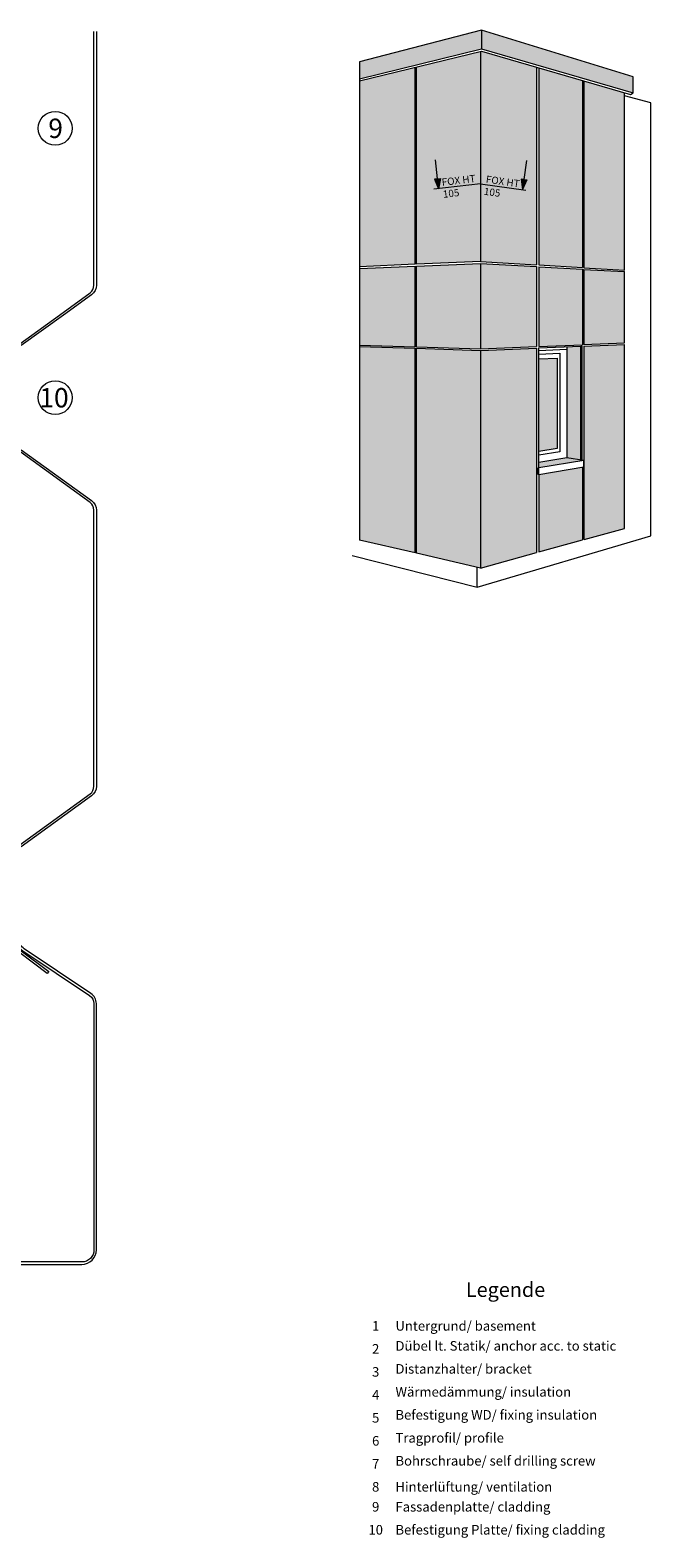
# Model space of a CAD drawing. Units: millimetres. Extents: x 2028 to 8763, y 707 to 3365.
# Drawn here: x 5390 to 5647, y 1871 to 2494 of the extents above; entities that cross this region are included whole.
import ezdxf

# ---------------------------------------------------------------- set-up
doc = ezdxf.new("R2010")
doc.units = ezdxf.units.MM
doc.layers.add('70%', color=7, linetype='Continuous', transparency=0.7)
for name, color, linetype, lineweight in [('Mittel Schmale Volllinie', 7, 'Continuous', 15), ('Schmale Volllinie', 7, 'Continuous', 13), ('Schmale Volllinie_Grau', 252, 'Continuous', 13), ('Schmale Volllinie_Rot', 1, 'Continuous', 13), ('Schraffur', 250, 'Continuous', 13), ('Text', 7, 'Continuous', 13)]:
    doc.layers.add(name, color=color, linetype=linetype, lineweight=lineweight)
doc.styles.get("Standard").update_dxf_attribs({"font": 'arial.ttf'})

# ---------------------------------------------------------------- blocks, each defined once
blk = doc.blocks.new('pfeil')
at = {"layer": 'Schraffur'}
h = blk.add_hatch(color=1, dxfattribs=at)
h.dxf.hatch_style = 1
h.paths.add_polyline_path([(1, 3.5), (0, 3.5), (-1, 3.5), (0, 0)])
at = {"layer": 'Schmale Volllinie_Rot'}
for p, q in [((0, 3.5), (0, 10)), ((0, 3.5), (-1, 3.5)), ((-1, 3.5), (0, 0)), ((0, 3.5), (1, 3.5)), ((1, 3.5), (0, 0))]:
    blk.add_line(p, q, dxfattribs=at)
blk = doc.blocks.new('Legende')
at = {"layer": 'Text'}
for s, insert, char_height, width, attachment_point in [('{\\fArial Black|b0|i0|c0|p34;\\T1.5;Legende}', (-80, 176.73), 6, 115.1723, 8), ('{\\fArial|b0|i0|c0;1', (-133.62, 162.77), 3.9626, 7.9284, 8), ('{\\fArial|b0|i0|c0;Untergrund/ basement', (-125.45, 162.77), 3.9626, 103.0317, 7), ('{\\fArial|b0|i0|c0;2', (-133.62, 153.28), 3.9626, 7.9284, 8), ('Dübel lt. Statik/ anchor acc. to static', (-125.45, 153.28), 3.9626, 103.0317, 7), ('{\\fArial|b0|i0|c0;3', (-133.62, 143.78), 3.9626, 7.9284, 8), ('Distanzhalter/ bracket', (-125.45, 143.78), 3.9626, 103.0317, 7), ('{\\fArial|b0|i0|c0;4', (-133.62, 134.28), 3.9626, 7.9284, 8), ('Wärmedämmung/ insulation', (-125.45, 134.28), 3.9626, 103.0317, 7), ('{\\fArial|b0|i0|c0;5', (-133.62, 124.79), 3.9626, 7.9284, 8), ('Befestigung WD/ fixing insulation', (-125.45, 124.79), 3.9626, 103.0317, 7), ('{\\fArial|b0|i0|c0;6', (-133.62, 115.29), 3.9626, 7.9284, 8), ('Tragprofil/ profile', (-125.45, 115.29), 3.9626, 103.0317, 7), ('{\\fArial|b0|i0|c0;7', (-133.62, 105.8), 3.9626, 7.9284, 8), ('Bohrschraube/ self drilling screw', (-125.45, 105.8), 3.9626, 103.0317, 7), ('{\\fArial|b0|i0|c0;8', (-133.62, 96.3), 3.9626, 7.9284, 8), ('{\\fArial|b0|i0|c0;Hinterlüftung/ ventilation', (-125.45, 96.3), 3.9626, 103.0317, 7), ('9', (-133.62, 86.81), 3.96, 7.9284, 8), ('Fassadenplatte/ cladding', (-125.45, 86.81), 3.9626, 103.0317, 7), ('10', (-133.62, 77.31), 3.963, 7.9284, 8), ('Befestigung Platte/ fixing cladding', (-125.45, 77.31), 3.9626, 103.0317, 7)]:
    blk.add_mtext(s, dxfattribs=dict(at, insert=insert, char_height=char_height, width=width, attachment_point=attachment_point))

msp = doc.modelspace()

# ---------------------------------------------------------------- hatches: boundary and pattern name
at = {"layer": '70%'}
h = msp.add_hatch(color=151, dxfattribs=at)
h.dxf.hatch_style = 1
h.set_gradient(color1=(127, 191, 255), color2=(0, 191, 255), tint=1, name='INVSPHERICAL')
h.paths.add_polyline_path([(5607.83, 2358.3), (5600.31, 2357.99), (5600.31, 2319.76), (5607.83, 2320.97)])
at = {"layer": 'Schraffur'}
h = msp.add_hatch(color=7, dxfattribs=at)
h.dxf.hatch_style = 2
h.set_gradient(color1=(255, 255, 255), color2=(173, 173, 173), tint=1)
h.paths.add_polyline_path([(5526.21, 2480.7), (5526.21, 2473.75), (5576.53, 2486.12), (5576.53, 2493.79)])
h = msp.add_hatch(color=253, dxfattribs=at)
h.dxf.hatch_style = 2
h.set_gradient(color1=(173, 173, 173), tint=1)
h.paths.add_polyline_path([(5639.24, 2467.92), (5639.24, 2474.56), (5576.53, 2493.79), (5576.53, 2486.12)])
h = msp.add_hatch(color=7, dxfattribs=at)
h.dxf.hatch_style = 2
h.set_gradient(color1=(255, 255, 255), color2=(173, 173, 173), tint=1)
h.paths.add_polyline_path([(5526.21, 2283.13), (5549.12, 2277.84), (5549.12, 2362.39), (5526.21, 2363.13)])
h.paths.add_polyline_path([(5549.71, 2277.7), (5576.22, 2271.58), (5576.22, 2361.52), (5549.71, 2362.37)])
h.paths.add_polyline_path([(5576.22, 2397.44), (5549.71, 2396.36), (5549.71, 2362.97), (5576.22, 2362.11)])
h.paths.add_polyline_path([(5549.71, 2397.09), (5576.22, 2398.27), (5576.22, 2485.01), (5549.71, 2478.55)])
h.paths.add_polyline_path([(5549.12, 2418.17), (5526.21, 2417.15), (5526.21, 2396.04), (5549.12, 2397.06)])
h.paths.add_polyline_path([(5549.12, 2396.33), (5526.21, 2395.4), (5526.21, 2363.72), (5549.12, 2362.99)])
h.paths.add_polyline_path([(5526.21, 2417.15), (5549.12, 2418.17), (5549.12, 2478.41), (5526.21, 2472.82)])
h = msp.add_hatch(color=253, dxfattribs=at)
h.dxf.hatch_style = 2
h.set_gradient(color1=(173, 173, 173), tint=1)
h.paths.add_polyline_path([(5599.35, 2478.46), (5576.53, 2485.09), (5576.22, 2485.01), (5576.22, 2398.27), (5599.35, 2396.88)])
h.paths.add_polyline_path([(5600.31, 2396.82), (5618.33, 2395.73), (5618.33, 2472.95), (5600.31, 2478.19)])
h.paths.add_polyline_path([(5618.9, 2395.68), (5635.59, 2394.7), (5635.59, 2467.94), (5618.9, 2472.79)])
h.paths.add_polyline_path([(5618.9, 2363.89), (5635.59, 2364.59), (5635.59, 2394.06), (5618.9, 2394.99)])
h.paths.add_polyline_path([(5618.33, 2395.04), (5600.31, 2396.07), (5600.31, 2363.12), (5618.33, 2363.87)])
h.paths.add_polyline_path([(5599.35, 2396.12), (5576.22, 2397.44), (5576.22, 2362.11), (5599.35, 2363.08)])
h.paths.add_polyline_path([(5599.35, 2362.48), (5576.22, 2361.52), (5576.22, 2271.58), (5599.35, 2277.98)])
h.paths.add_polyline_path([(5600.31, 2278.24), (5618.33, 2283.23), (5618.33, 2313.35), (5600.31, 2310.25)])
h.paths.add_polyline_path([(5618.91, 2283.39), (5635.59, 2288), (5635.59, 2363.99), (5618.9, 2363.31)])
h = msp.add_hatch(color=253, dxfattribs=at)
h.dxf.hatch_style = 2
h.set_gradient(color1=(173, 173, 173), tint=1)
h.paths.add_polyline_path([(5611.77, 2317.11), (5617.54, 2316.19), (5617.54, 2363.24), (5611.77, 2363)])
h = msp.add_hatch(color=254, dxfattribs=at)
h.dxf.hatch_style = 1
h.paths.add_polyline_path([(5618.83, 2315.99), (5611.77, 2317.11), (5600.31, 2315.26), (5600.31, 2313)])

# ---------------------------------------------------------------- linework, layer by layer
at = {"layer": 'Mittel Schmale Volllinie'}
for p, q in [((5576.53, 2493.79), (5526.21, 2480.7)), ((5639.24, 2474.56), (5576.53, 2493.79)), ((5576.53, 2493.79), (5576.53, 2486.12)), ((5526.21, 2473.75), (5576.53, 2486.12)), ((5526.21, 2472.82), (5576.53, 2485.09)), ((5576.22, 2485.01), (5576.22, 2398.27)), ((5576.53, 2486.12), (5639.24, 2467.92)), ((5576.53, 2485.09), (5638.05, 2467.23)), ((5526.21, 2480.7), (5526.21, 2283.13)), ((5549.12, 2397.06), (5549.12, 2478.41)), ((5549.71, 2397.09), (5549.71, 2478.55)), ((5599.35, 2478.46), (5599.35, 2396.88)), ((5600.31, 2478.19), (5600.31, 2396.82)), ((5618.33, 2472.95), (5618.33, 2395.73)), ((5618.9, 2472.79), (5618.9, 2395.68)), ((5639.24, 2467.92), (5639.24, 2474.56)), ((5635.59, 2394.7), (5635.59, 2467.94)), ((5646.5, 2463.79), (5635.59, 2466.72)), ((5638.05, 2467.23), (5639.24, 2467.92)), ((5646.5, 2284.94), (5646.5, 2463.79)), ((5576.22, 2398.27), (5549.71, 2397.09)), ((5576.22, 2398.27), (5599.35, 2396.88)), ((5549.12, 2397.06), (5526.21, 2396.04)), ((5526.21, 2395.4), (5549.12, 2396.33)), ((5549.12, 2362.99), (5549.12, 2396.33)), ((5549.71, 2396.36), (5576.22, 2397.44)), ((5549.71, 2362.97), (5549.71, 2396.36)), ((5576.22, 2397.44), (5576.22, 2362.11)), ((5576.22, 2397.44), (5599.35, 2396.12)), ((5599.35, 2396.12), (5599.35, 2363.08)), ((5600.31, 2396.82), (5618.33, 2395.73)), ((5600.31, 2396.07), (5618.33, 2395.04)), ((5600.31, 2396.07), (5600.31, 2363.12)), ((5618.33, 2395.04), (5618.33, 2363.87)), ((5618.9, 2395.68), (5635.59, 2394.7)), ((5618.9, 2394.99), (5635.59, 2394.06)), ((5618.9, 2394.99), (5618.9, 2363.89)), ((5635.59, 2364.59), (5635.59, 2394.06)), ((5526.21, 2363.72), (5549.12, 2362.99)), ((5526.21, 2363.13), (5549.12, 2362.39)), ((5549.12, 2277.84), (5549.12, 2362.39)), ((5549.71, 2362.97), (5576.22, 2362.11)), ((5549.71, 2362.37), (5576.22, 2361.52)), ((5549.71, 2277.7), (5549.71, 2362.37)), ((5576.22, 2362.11), (5599.35, 2363.08)), ((5576.22, 2361.52), (5599.35, 2362.48)), ((5576.22, 2361.52), (5576.22, 2271.58)), ((5599.35, 2362.48), (5599.35, 2277.98)), ((5600.31, 2363.12), (5618.33, 2363.87)), ((5600.31, 2362.52), (5617.54, 2363.24)), ((5600.31, 2313.05), (5600.31, 2362.52)), ((5600.31, 2361.48), (5611.77, 2361.96)), ((5611.77, 2363), (5611.77, 2317.11)), ((5617.54, 2363.24), (5618.1, 2363.26)), ((5617.54, 2316.19), (5617.54, 2363.24)), ((5618.1, 2316.1), (5618.1, 2363.26)), ((5618.9, 2363.89), (5635.59, 2364.59)), ((5618.9, 2363.31), (5635.59, 2363.99)), ((5618.9, 2363.31), (5618.9, 2283.38)), ((5635.59, 2288), (5635.59, 2363.99)), ((5600.31, 2359.94), (5608.92, 2360.3)), ((5600.31, 2357.99), (5607.83, 2358.3)), ((5607.83, 2358.3), (5607.83, 2320.97)), ((5608.92, 2360.3), (5608.92, 2319.63)), ((5607.83, 2320.97), (5600.31, 2319.76)), ((5608.92, 2319.63), (5600.31, 2318.24)), ((5611.77, 2317.11), (5600.31, 2315.26)), ((5618.83, 2315.99), (5611.77, 2317.11)), ((5599.95, 2313), (5600.31, 2313.05)), ((5599.95, 2310.23), (5599.95, 2313)), ((5599.95, 2313), (5600.19, 2312.98)), ((5618.83, 2315.99), (5600.19, 2312.98)), ((5600.19, 2310.23), (5618.83, 2313.44)), ((5600.19, 2310.23), (5600.19, 2312.98)), ((5618.33, 2313.35), (5618.33, 2283.23)), ((5618.83, 2313.44), (5618.83, 2315.99)), ((5600.19, 2310.23), (5599.95, 2310.23)), ((5600.31, 2310.25), (5600.31, 2278.24)), ((5618.91, 2283.39), (5635.59, 2288)), ((5549.12, 2277.84), (5526.21, 2283.13)), ((5574.82, 2263.75), (5646.5, 2284.94)), ((5600.31, 2278.24), (5618.33, 2283.23)), ((5523.23, 2276.84), (5574.82, 2263.75)), ((5576.22, 2271.58), (5549.71, 2277.7)), ((5576.22, 2271.58), (5599.35, 2277.98)), ((5574.82, 2263.75), (5574.82, 2271.93))]:
    msp.add_line(p, q, dxfattribs=at)
at = {"layer": 'Schmale Volllinie'}
for centre in [(5400.55, 2453.25), (5400.55, 2341.98)]:
    msp.add_circle(centre, 7, dxfattribs=at)
at = {"layer": 'Schmale Volllinie_Grau'}
for points in [[(5402.27, 2376.12), (5414.92, 2385.28, 0.236068), (5416.52, 2388.48), (5416.52, 2493.25)], [(5417.52, 2493.25), (5417.52, 2388.48, -0.236068), (5415.52, 2384.48), (5403.98, 2376.12)], [(5403.98, 2376.12), (5386.52, 2363.48, 0.236068)], [(5385.92, 2157.27), (5414.92, 2178.27, 0.236068), (5416.52, 2181.47), (5416.52, 2295.48, 0.236068), (5414.92, 2298.68), (5385.92, 2319.68, -0.236068)], [(5386.52, 2320.48), (5415.52, 2299.48, -0.236068), (5417.52, 2295.48), (5417.52, 2181.47, -0.236068), (5415.52, 2177.47), (5386.52, 2156.47, 0.236068)], [(5417.52, 2091.67, 0.250218), (5415.31, 2095.83), (5387.74, 2114.29, -0.250218), (5385.52, 2118.44), (5385.52, 2151.18), (5384.52, 2151.18), (5384.52, 2118.44, 0.250218), (5387.19, 2113.46), (5414.75, 2095, -0.250218), (5416.52, 2091.67)], [(5386.52, 2113.47), (5397.86, 2104.97), (5397.26, 2104.17), (5385.92, 2112.67, -0.236068)], [(5411.52, 1983.95, 0.414214), (5417.52, 1989.95), (5417.52, 2091.67)], [(5416.52, 2091.67), (5416.52, 1989.95, -0.414214), (5411.52, 1984.95)], [(5411.52, 1984.95), (5309.8, 1984.95, -0.250218), (5306.48, 1986.73), (5288.02, 2014.29, 0.250218), (5283.04, 2016.95), (5250.29, 2016.95), (5250.29, 2015.95), (5283.04, 2015.95, -0.250218), (5287.19, 2013.73), (5305.65, 1986.17, 0.250218), (5309.8, 1983.95), (5411.52, 1983.95)]]:
    msp.add_lwpolyline(points, format="xyb", dxfattribs=at)
msp.add_lwpolyline([(5385.92, 2364.28), (5402.27, 2376.12)], dxfattribs=at)
at = {"layer": 'Schmale Volllinie_Rot'}
for q in [(5556.82, 2428.04), (5594.85, 2427.72)]:
    msp.add_line((5576.22, 2430.35), q, dxfattribs=at)

# ---------------------------------------------------------------- block references
at = {"layer": 'Schmale Volllinie'}
msp.add_blockref('Legende', (5666.5, 1793.79), dxfattribs=at)
at = {"layer": 'Schmale Volllinie_Rot', "xscale": 1.200000000000002, "yscale": 1.200000000000002, "zscale": 1.200000000000002, "rotation": 5.884165793704553}
msp.add_blockref('pfeil', (5558.81, 2428.24), dxfattribs=at)
at = {"layer": 'Schraffur', "color": 254, "xscale": 1.213892129873774, "yscale": 1.213892129873774, "zscale": 1.213892129873774, "rotation": 351.3234503945663}
msp.add_blockref('pfeil', (5593.52, 2427.91), dxfattribs=at)

# ---------------------------------------------------------------- texts
at = {"layer": 'Schmale Volllinie_Rot'}
for s, rotation, p in [('FOX HT', 6.79472, (5560.33, 2429.46)), ('FOX HT', 351.96766, (5578.22, 2430.79)), ('105', 6.79472, (5560.81, 2424.47)), ('105', 351.96766, (5577.41, 2425.84))]:
    msp.add_text(s, height=3, rotation=rotation, dxfattribs=at).set_placement(p)
at = {"layer": 'Text'}
for s, p in [('9', (5397.68, 2449.24)), ('10', (5393.97, 2337.96))]:
    msp.add_text(s, height=8, dxfattribs=at).set_placement(p)

doc.saveas('drawing.dxf')
